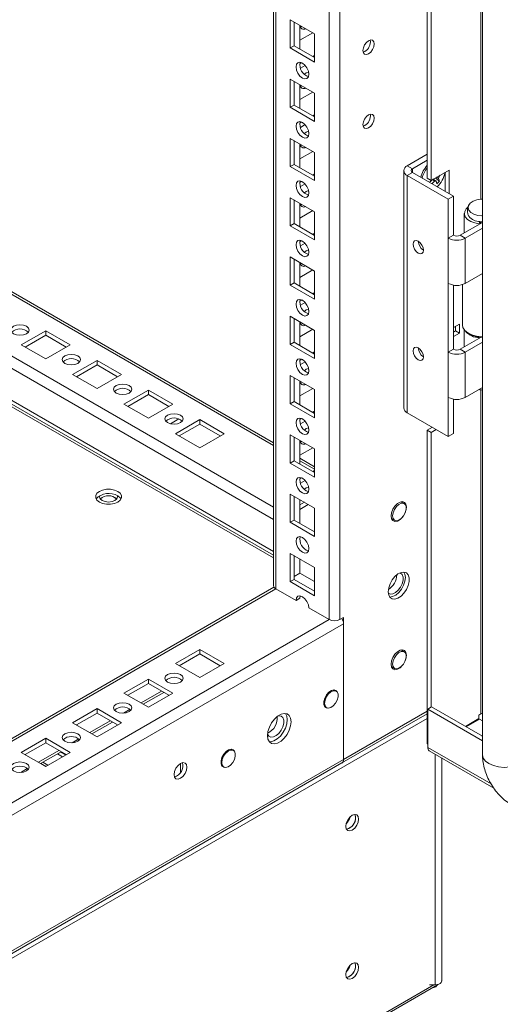
# Model space of a CAD drawing. Units: millimetres. Extents: x -3786 to 4614, y -3385 to 2555.
# Drawn here: x 3578 to 3710, y 106 to 377 of the extents above; entities that cross this region are included whole.
import ezdxf

# ---------------------------------------------------------------- set-up
doc = ezdxf.new("R2010")
doc.units = ezdxf.units.MM
doc.header["$LTSCALE"] = 5

msp = doc.modelspace()

# ---------------------------------------------------------------- linework, layer by layer
at = {"color": 7, "linetype": 'Continuous', "lineweight": 18}
for p, q in [((3705.48, 1798.67), (3705.47, 174.57)), ((3666.21, 211.8), (3666.22, 1779.56)), ((3647.93, 1770.01), (3647.92, 221.15)), ((3647.93, 1770.01), (3647.92, 241.56)), ((3690.25, 333.38), (3690.26, 721.24)), ((3691.31, 332.77), (3691.32, 720.63)), ((3647.92, 260.46), (3204.24, 516.59)), ((3652.53, 377.01), (3659.25, 373.13)), ((3652.53, 369.25), (3652.53, 377.01)), ((3653.59, 369.86), (3653.59, 376.39)), ((3655.18, 375.47), (3655.18, 368.94)), ((3655.71, 375.17), (3655.29, 375.04)), ((3655.18, 371.39), (3658.72, 373.43)), ((3659.25, 373.13), (3659.25, 365.37)), ((3659.25, 373.13), (3659.25, 367.2)), ((3653.59, 369.86), (3652.53, 369.25)), ((3659.25, 365.37), (3652.53, 369.25)), ((3659.25, 366.6), (3653.59, 369.86)), ((3674.59, 370.96), (3674.53, 371.43)), ((3659.25, 367.2), (3658.72, 366.9)), ((3659.25, 367.2), (3659.25, 367.2)), ((3655.71, 365.16), (3655.19, 364.86)), ((3656.62, 364.46), (3655.34, 363.72)), ((3652.53, 360.67), (3659.25, 356.8)), ((3652.53, 352.92), (3652.53, 360.67)), ((3653.59, 353.53), (3653.59, 360.06)), ((3655.18, 359.14), (3655.18, 352.61)), ((3655.71, 358.84), (3655.29, 358.71)), ((3655.18, 355.06), (3658.72, 357.1)), ((3659.25, 356.8), (3659.25, 349.04)), ((3659.25, 356.8), (3659.25, 350.87)), ((3653.59, 353.53), (3652.53, 352.92)), ((3659.25, 349.04), (3652.53, 352.92)), ((3659.25, 350.26), (3653.59, 353.53)), ((3659.25, 350.87), (3658.72, 350.57)), ((3659.25, 350.87), (3659.25, 350.87)), ((3674.59, 350.55), (3674.53, 351.01)), ((3655.71, 348.83), (3655.19, 348.53)), ((3656.62, 348.13), (3655.34, 347.39)), ((3652.53, 344.34), (3659.25, 340.47)), ((3652.53, 336.59), (3652.53, 344.34)), ((3653.59, 337.2), (3653.59, 343.73)), ((3655.18, 342.81), (3655.18, 336.28)), ((3655.71, 342.51), (3655.29, 342.38)), ((3655.18, 338.73), (3658.72, 340.77)), ((3659.25, 340.47), (3659.25, 332.71)), ((3659.25, 340.47), (3659.25, 334.54)), ((3684.74, 336.81), (3690.25, 339.99)), ((3653.59, 337.2), (3652.53, 336.59)), ((3659.25, 332.71), (3652.53, 336.59)), ((3659.25, 333.93), (3653.59, 337.2)), ((3684.74, 336.81), (3686.15, 335.99)), ((3686.15, 335.99), (3690.25, 338.36)), ((3659.25, 334.54), (3658.72, 334.24)), ((3659.25, 334.54), (3659.25, 334.54)), ((3683.77, 335.46), (3683.77, 270.14)), ((3686.15, 334.93), (3684.74, 334.12)), ((3684.74, 268.79), (3684.74, 334.12)), ((3696.05, 327.58), (3684.74, 334.12)), ((3697.47, 328.4), (3686.15, 334.93)), ((3696.26, 335.63), (3691.31, 332.77)), ((3693.37, 333.96), (3693.53, 333.88)), ((3695.2, 335.01), (3695.2, 329.71)), ((3696.26, 329.1), (3696.26, 335.63)), ((3655.71, 332.5), (3655.19, 332.2)), ((3656.62, 331.8), (3655.34, 331.06)), ((3691.31, 332.77), (3690.25, 333.38)), ((3693.58, 332.52), (3692.48, 333.44)), ((3696.05, 327.58), (3697.47, 328.4)), ((3697.47, 317.66), (3697.47, 328.4)), ((3652.53, 328.01), (3659.25, 324.13)), ((3652.53, 320.26), (3652.53, 328.01)), ((3653.59, 320.87), (3653.59, 327.4)), ((3655.18, 326.48), (3655.18, 319.95)), ((3655.71, 326.18), (3655.29, 326.05)), ((3696.05, 316.85), (3696.05, 327.58)), ((3655.18, 322.39), (3658.72, 324.44)), ((3659.25, 324.14), (3659.25, 318.21)), ((3659.25, 324.13), (3659.25, 316.38)), ((3700.46, 323.66), (3700.46, 318.33)), ((3653.59, 320.87), (3652.53, 320.26)), ((3659.25, 316.38), (3652.53, 320.26)), ((3659.25, 317.6), (3653.59, 320.87)), ((3699.3, 317.66), (3705.47, 321.22)), ((3704.77, 321.42), (3704.59, 320.82)), ((3704.59, 320.82), (3704.59, 320.71)), ((3704.94, 321.4), (3704.94, 320.91)), ((3659.25, 318.21), (3658.72, 317.91)), ((3659.25, 318.21), (3659.25, 318.21)), ((3697.47, 317.66), (3696.05, 316.85)), ((3699.3, 317.66), (3700.72, 316.85)), ((3700.72, 316.85), (3705.47, 319.59)), ((3655.71, 316.17), (3655.19, 315.87)), ((3656.62, 315.47), (3655.34, 314.73)), ((3696.05, 304.39), (3696.05, 316.85)), ((3700.72, 316.85), (3700.72, 304.39)), ((3652.53, 311.68), (3659.25, 307.8)), ((3652.53, 303.92), (3652.53, 311.68)), ((3653.59, 304.54), (3653.59, 311.07)), ((3655.18, 310.15), (3655.18, 303.62)), ((3655.71, 309.85), (3655.29, 309.72)), ((3655.18, 306.06), (3658.72, 308.11)), ((3659.25, 307.8), (3659.25, 300.05)), ((3659.25, 307.8), (3659.25, 301.88)), ((3705.47, 307.14), (3700.72, 304.39)), ((3653.59, 304.54), (3652.53, 303.92)), ((3659.25, 300.05), (3652.53, 303.92)), ((3659.25, 301.27), (3653.59, 304.54)), ((3696.05, 285.45), (3696.05, 304.39)), ((3697.47, 286.27), (3697.47, 303.91)), ((3699.96, 304.07), (3699.96, 292.9)), ((3659.25, 301.88), (3658.72, 301.57)), ((3659.25, 301.88), (3659.25, 301.88)), ((3655.71, 299.83), (3655.19, 299.54)), ((3656.62, 299.14), (3655.34, 298.4)), ((3652.53, 295.35), (3659.25, 291.47)), ((3652.53, 287.59), (3652.53, 295.35)), ((3653.59, 288.21), (3653.59, 294.74)), ((3655.18, 293.82), (3655.18, 287.29)), ((3655.71, 293.52), (3655.29, 293.39)), ((3699.09, 293.17), (3697.47, 292.23)), ((3699.09, 290.72), (3699.09, 293.17)), ((3585.18, 291.36), (3578.46, 287.48)), ((3591.89, 287.48), (3585.18, 291.36)), ((3585.18, 290.13), (3585.18, 291.36)), ((3655.18, 289.73), (3658.72, 291.78)), ((3659.25, 291.47), (3659.25, 283.72)), ((3659.25, 291.47), (3659.25, 285.55)), ((3698.03, 291.33), (3697.47, 291)), ((3697.47, 289.78), (3699.09, 290.72)), ((3698.03, 292.55), (3698.03, 291.33)), ((3699.09, 290.72), (3698.03, 291.33)), ((3700.46, 291.58), (3700.46, 286.93)), ((3701.57, 290.66), (3701.92, 290.45)), ((3585.18, 290.13), (3579.52, 286.87)), ((3590.83, 286.87), (3585.18, 290.13)), ((3653.59, 288.21), (3652.53, 287.59)), ((3659.25, 283.72), (3652.53, 287.59)), ((3659.25, 284.94), (3653.59, 288.21)), ((3699.3, 286.27), (3705.1, 289.61)), ((3700.72, 285.45), (3705.47, 288.19)), ((3704.65, 289.64), (3704.59, 289.43)), ((3704.59, 289.43), (3704.59, 289.32)), ((3704.94, 289.62), (3704.94, 289.52)), ((3578.46, 287.48), (3585.18, 283.6)), ((3585.18, 283.6), (3591.89, 287.48)), ((3659.25, 285.55), (3658.72, 285.24)), ((3659.25, 285.55), (3659.25, 285.55)), ((3697.47, 286.27), (3696.05, 285.45)), ((3696.05, 273), (3696.05, 285.45)), ((3699.3, 286.27), (3700.72, 285.45)), ((3700.72, 285.45), (3700.72, 273)), ((3599.32, 283.19), (3592.6, 279.32)), ((3606.04, 279.32), (3599.32, 283.19)), ((3599.32, 281.97), (3599.32, 283.19)), ((3655.71, 283.5), (3655.19, 283.21)), ((3656.62, 282.81), (3655.34, 282.07)), ((3599.32, 281.97), (3593.66, 278.7)), ((3604.98, 278.7), (3599.32, 281.97)), ((3592.6, 279.32), (3599.32, 275.44)), ((3599.32, 275.44), (3606.04, 279.32)), ((3652.53, 279.02), (3659.25, 275.14)), ((3652.53, 271.26), (3652.53, 279.02)), ((3653.59, 271.88), (3653.59, 278.41)), ((3655.18, 277.49), (3655.18, 270.96)), ((3655.71, 277.19), (3655.29, 277.05)), ((3613.46, 275.03), (3606.74, 271.15)), ((3620.18, 271.15), (3613.46, 275.03)), ((3613.46, 273.81), (3613.46, 275.03)), ((3655.18, 273.4), (3658.72, 275.45)), ((3659.25, 275.14), (3659.25, 267.39)), ((3659.25, 275.14), (3659.25, 269.22)), ((3705.47, 275.74), (3700.72, 273)), ((3613.46, 273.81), (3607.8, 270.54)), ((3619.12, 270.54), (3613.46, 273.81)), ((3653.59, 271.88), (3652.53, 271.26)), ((3659.25, 267.39), (3652.53, 271.26)), ((3659.25, 268.61), (3653.59, 271.88)), ((3696.05, 262.26), (3696.05, 273)), ((3697.47, 263.08), (3697.47, 272.52)), ((3647.92, 228.81), (3574.57, 271.15)), ((3606.74, 271.15), (3613.46, 267.27)), ((3613.46, 267.27), (3620.18, 271.15)), ((3659.25, 269.22), (3658.72, 268.91)), ((3659.25, 269.22), (3659.25, 269.22)), ((3696.05, 262.26), (3684.74, 268.79)), ((3619.52, 265.75), (3621.82, 267.08)), ((3627.6, 266.87), (3620.89, 262.99)), ((3634.32, 262.99), (3627.6, 266.87)), ((3627.6, 265.64), (3627.6, 266.87)), ((3655.71, 267.17), (3655.19, 266.87)), ((3656.62, 266.47), (3655.34, 265.74)), ((3627.6, 265.64), (3621.95, 262.38)), ((3633.26, 262.38), (3627.6, 265.64)), ((3691.67, 264.79), (3690.25, 263.98)), ((3691.31, 263.36), (3690.25, 263.98)), ((3690.25, 177.57), (3690.25, 263.98)), ((3691.31, 263.36), (3692.73, 264.18)), ((3691.31, 187.69), (3691.31, 263.36)), ((3696.05, 262.26), (3697.47, 263.08)), ((3620.89, 262.99), (3627.6, 259.11)), ((3627.6, 259.11), (3634.32, 262.99)), ((3652.53, 262.69), (3659.25, 258.81)), ((3652.53, 254.93), (3652.53, 262.69)), ((3653.59, 255.54), (3653.59, 262.08)), ((3655.18, 261.16), (3655.18, 254.63)), ((3655.71, 260.86), (3655.29, 260.72)), ((3655.18, 257.07), (3658.72, 259.11)), ((3659.25, 258.81), (3659.25, 251.05)), ((3659.25, 258.81), (3659.25, 252.89)), ((3653.59, 255.54), (3652.53, 254.93)), ((3659.25, 252.28), (3653.59, 255.54)), ((3659.25, 253.92), (3655.18, 256.27)), ((3659.25, 251.05), (3652.53, 254.93)), ((3659.25, 252.89), (3658.72, 252.58)), ((3659.25, 252.89), (3659.25, 252.89)), ((3655.71, 250.84), (3655.19, 250.54)), ((3656.62, 250.14), (3655.34, 249.4)), ((3657.55, 248.31), (3657.66, 247.68)), ((3657.66, 247.68), (3657.66, 247.68)), ((3652.53, 246.36), (3659.25, 242.48)), ((3652.53, 238.6), (3652.53, 246.36)), ((3653.59, 239.21), (3653.59, 245.75)), ((3655.18, 244.83), (3655.18, 238.3)), ((3656.42, 244.11), (3655.18, 243.39)), ((3683.91, 243.75), (3683.03, 244.26)), ((3655.18, 242.17), (3657.48, 243.5)), ((3659.25, 242.48), (3659.25, 234.72)), ((3653.59, 239.21), (3652.53, 238.6)), ((3659.25, 235.95), (3653.59, 239.21)), ((3680.38, 239.67), (3681.26, 239.16)), ((3680.47, 239.44), (3680.72, 239.47)), ((3659.25, 234.72), (3652.53, 238.6)), ((3652.53, 230.03), (3659.25, 226.15)), ((3652.53, 222.27), (3652.53, 230.03)), ((3653.59, 222.88), (3653.59, 229.42)), ((3655.18, 228.5), (3655.18, 224.62)), ((3659.25, 226.15), (3659.25, 218.39)), ((3653.59, 222.88), (3652.53, 222.27)), ((3655.18, 224.62), (3653.59, 223.7)), ((3659.25, 219.62), (3653.59, 222.88)), ((3659.25, 222.27), (3655.18, 224.62)), ((3648.05, 220.72), (3168.88, -55.89)), ((3654.12, 217.07), (3648.53, 220.29)), ((3659.25, 218.39), (3652.53, 222.27)), ((3655.18, 217.68), (3654.12, 217.07)), ((3655.18, 217.68), (3655.29, 218.31)), ((3663.24, 211.8), (3657.66, 215.02)), ((3667.2, 212.37), (3666.21, 211.8)), ((3667.2, 173.26), (3667.2, 212.37)), ((3167.28, -77.94), (3667.2, 210.66)), ((3667.2, 173.26), (3667.2, 210.66)), ((3627.6, 203.59), (3620.89, 199.72)), ((3634.32, 199.72), (3627.6, 203.59)), ((3627.6, 202.37), (3627.6, 203.59)), ((3683.91, 202.93), (3683.03, 203.43)), ((3627.6, 202.37), (3621.95, 199.1)), ((3633.26, 199.1), (3627.6, 202.37)), ((3620.89, 199.72), (3627.6, 195.84)), ((3627.6, 195.84), (3634.32, 199.72)), ((3680.38, 198.84), (3681.26, 198.34)), ((3680.47, 198.61), (3680.72, 198.64)), ((3613.46, 195.43), (3606.74, 191.55)), ((3620.18, 191.55), (3613.46, 195.43)), ((3613.46, 194.21), (3613.46, 195.43)), ((3613.46, 194.21), (3607.8, 190.94)), ((3619.12, 190.94), (3613.46, 194.21)), ((3606.74, 191.55), (3613.46, 187.67)), ((3612.06, 188.48), (3617.72, 191.75)), ((3613.46, 187.67), (3620.18, 191.55)), ((3665.17, 192.11), (3664.62, 192.42)), ((3599.32, 187.27), (3592.6, 183.39)), ((3606.04, 183.39), (3599.32, 187.27)), ((3599.32, 186.04), (3599.32, 187.27)), ((3661.97, 187.83), (3662.52, 187.52)), ((3690.38, 187.15), (3691.44, 187.76)), ((3690.38, 176.61), (3690.38, 187.15)), ((3690.38, 187.15), (3705.47, 178.44)), ((3691.44, 187.76), (3705.47, 179.66)), ((3599.32, 186.04), (3593.66, 182.78)), ((3604.98, 182.78), (3599.32, 186.04)), ((3666.77, 172.3), (3690.25, 185.86)), ((3700.74, 182.39), (3704.5, 184.57)), ((3704.5, 185.52), (3705.03, 185.83)), ((3704.5, 185.52), (3704.5, 184.57)), ((3592.6, 183.39), (3599.32, 179.51)), ((3597.92, 180.32), (3603.58, 183.58)), ((3599.32, 179.51), (3606.04, 183.39)), ((3704.63, 184.35), (3700.99, 182.25)), ((3704.63, 184.35), (3705.46, 183.87)), ((3705.47, 183.88), (3705.46, 183.87)), ((3585.18, 179.1), (3578.46, 175.22)), ((3591.89, 175.22), (3585.18, 179.1)), ((3585.18, 177.88), (3585.18, 179.1)), ((3705.47, 179.82), (3705.2, 179.82)), ((3585.18, 177.88), (3579.52, 174.61)), ((3590.83, 174.61), (3585.18, 177.88)), ((3690.38, 177.49), (3690.25, 177.57)), ((3578.46, 175.22), (3585.18, 171.35)), ((3583.78, 172.15), (3589.44, 175.42)), ((3585.18, 171.35), (3591.89, 175.22)), ((3589.81, 174.02), (3588.41, 174.83)), ((3590.66, 174.51), (3589.26, 175.32)), ((3636.88, 175.78), (3636.34, 176.1)), ((3690.81, 175.65), (3708.56, 165.41)), ((3694.23, 112.26), (3694.23, 173.68)), ((3166.84, -116.3), (3666.77, 172.3)), ((3167.28, -115.34), (3667.2, 173.26)), ((3585.24, 171.38), (3583.84, 172.19)), ((3622.3, 172.16), (3622.3, 169.71)), ((3633.69, 171.51), (3634.23, 171.19)), ((3692.43, 111.22), (3690.9, 111.22)), ((3137.11, -209.76), (3693.03, 111.17)), ((3692.53, 110.88), (3692.62, 110.68))]:
    msp.add_line(p, q, dxfattribs=at)
at = {"color": 8, "linetype": 'Continuous', "lineweight": 18}
for p, q in [((3663.24, 211.8), (3663.25, 1778.85)), ((3648.53, 220.29), (3648.54, 1770.36)), ((3705.03, 732.32), (3705.03, 327.56)), ((3168.89, 515.88), (3647.92, 239.34)), ((3647.92, 259.75), (3203.62, 516.24)), ((3647.92, 242.77), (3188.91, 507.75)), ((3647.92, 230.52), (3168.89, 507.06)), ((3686.15, 334.93), (3686.15, 335.99)), ((3705.03, 275.06), (3705.03, 185.83)), ((3647.92, 229.54), (3574.57, 271.88)), ((3659.25, 253.21), (3655.18, 255.56)), ((3603.68, 245.68), (3604.7, 245.1)), ((3168.88, -56.6), (3648.53, 220.29)), ((3168.88, -73.58), (3663.24, 211.8)), ((3617.1, 192.1), (3611.45, 188.84)), ((3690.25, 184.55), (3134.9, -136.05)), ((3608.42, 187.09), (3606.59, 186.03)), ((3690.25, 186.57), (3667.2, 173.26)), ((3602.96, 183.94), (3597.31, 180.67)), ((3594.28, 178.93), (3592.45, 177.87)), ((3690.38, 176.61), (3707.84, 166.54)), ((3588.82, 175.77), (3583.16, 172.51)), ((3692.43, 174.72), (3692.43, 111.22)), ((3583.85, 172.19), (3585.24, 171.39)), ((3584.37, 172.5), (3585.77, 171.69)), ((3580.13, 170.76), (3578.3, 169.7)), ((3668.47, 115.42), (3668.08, 115.19)), ((3137.41, -208.97), (3692.07, 111.22))]:
    msp.add_line(p, q, dxfattribs=at)
at = {"color": 7, "linetype": 'Continuous', "lineweight": 18, "flags": 128}
for points in [[(3675.65, 370.35), (3675.53, 370.97), (3675.2, 371.36), (3674.69, 371.46), (3674.1, 371.25), (3673.5, 370.77), (3673, 370.09), (3672.66, 369.31), (3672.54, 368.55), (3672.66, 367.94), (3673, 367.55), (3673.5, 367.45), (3674.1, 367.66), (3674.69, 368.14), (3675.2, 368.82), (3675.53, 369.59), (3675.65, 370.35)], [(3654.12, 364.04), (3654.26, 364.75), (3654.64, 365.19), (3655.21, 365.3), (3655.89, 365.06), (3656.56, 364.52), (3657.14, 363.74), (3657.52, 362.86), (3657.66, 362), (3657.52, 361.3), (3657.14, 360.86), (3656.56, 360.75), (3655.89, 360.98), (3655.21, 361.53), (3654.64, 362.3), (3654.26, 363.18), (3654.12, 364.04)], [(3656.41, 362), (3656.95, 362.4), (3657.55, 362.63)], [(3657.55, 362.63), (3657.66, 362), (3657.66, 361.93)], [(3675.65, 349.94), (3675.53, 350.56), (3675.2, 350.94), (3674.69, 351.04), (3674.1, 350.84), (3673.5, 350.36), (3673, 349.67), (3672.66, 348.9), (3672.54, 348.14), (3672.66, 347.52), (3673, 347.13), (3673.5, 347.04), (3674.1, 347.24), (3674.69, 347.72), (3675.2, 348.4), (3675.53, 349.18), (3675.65, 349.94)], [(3654.12, 347.71), (3654.26, 348.42), (3654.64, 348.86), (3655.21, 348.97), (3655.89, 348.73), (3656.56, 348.19), (3657.14, 347.41), (3657.52, 346.53), (3657.66, 345.67), (3657.52, 344.97), (3657.14, 344.53), (3656.56, 344.42), (3655.89, 344.65), (3655.21, 345.2), (3654.64, 345.97), (3654.26, 346.85), (3654.12, 347.71)], [(3656.41, 345.67), (3656.95, 346.07), (3657.55, 346.3)], [(3657.55, 346.3), (3657.66, 345.67), (3657.66, 345.6)], [(3654.12, 331.38), (3654.26, 332.08), (3654.64, 332.53), (3655.21, 332.64), (3655.89, 332.4), (3656.56, 331.86), (3657.14, 331.08), (3657.52, 330.2), (3657.66, 329.34), (3657.52, 328.64), (3657.14, 328.2), (3656.56, 328.08), (3655.89, 328.32), (3655.21, 328.87), (3654.64, 329.64), (3654.26, 330.52), (3654.12, 331.38)], [(3656.41, 329.34), (3656.95, 329.74), (3657.55, 329.97)], [(3657.55, 329.97), (3657.66, 329.33), (3657.66, 329.27)], [(3705.47, 323.02), (3705.31, 323.02), (3704.15, 323.14), (3703.11, 323.46), (3702.28, 323.94), (3701.73, 324.54), (3701.51, 325.21), (3701.64, 325.89), (3702.11, 326.51), (3702.88, 327.03), (3703.88, 327.39), (3705.01, 327.56), (3705.47, 327.58)], [(3701.38, 325.34), (3700.99, 324.96), (3700.56, 324.24), (3700.47, 323.48), (3700.73, 322.72), (3701.32, 322.04), (3702.21, 321.47), (3703.32, 321.05), (3704.59, 320.82)], [(3654.12, 315.05), (3654.26, 315.75), (3654.64, 316.19), (3655.21, 316.31), (3655.89, 316.07), (3656.56, 315.53), (3657.14, 314.75), (3657.52, 313.87), (3657.66, 313.01), (3657.52, 312.31), (3657.14, 311.86), (3656.56, 311.75), (3655.89, 311.99), (3655.21, 312.53), (3654.64, 313.31), (3654.26, 314.19), (3654.12, 315.05)], [(3686.36, 315.21), (3686.47, 314.53), (3686.78, 313.82), (3687.24, 313.2), (3687.78, 312.76), (3688.32, 312.58), (3688.78, 312.66), (3689.09, 313.02), (3689.19, 313.58), (3689.09, 314.27), (3688.78, 314.97), (3688.32, 315.59), (3687.78, 316.03), (3687.24, 316.22), (3686.78, 316.13), (3686.47, 315.78), (3686.36, 315.21)], [(3656.41, 313.01), (3656.95, 313.41), (3657.55, 313.64)], [(3657.55, 313.64), (3657.66, 313), (3657.65, 312.94)], [(3654.12, 298.72), (3654.26, 299.42), (3654.64, 299.86), (3655.21, 299.98), (3655.89, 299.74), (3656.56, 299.19), (3657.14, 298.42), (3657.52, 297.54), (3657.66, 296.68), (3657.52, 295.97), (3657.14, 295.53), (3656.56, 295.42), (3655.89, 295.66), (3655.21, 296.2), (3654.64, 296.98), (3654.26, 297.86), (3654.12, 298.72)], [(3656.41, 296.68), (3656.95, 297.08), (3657.55, 297.31)], [(3657.55, 297.31), (3657.66, 296.67), (3657.65, 296.6)], [(3579.87, 290.54), (3580.42, 291.01), (3580.61, 291.56), (3580.42, 292.11), (3579.87, 292.58), (3579.06, 292.9), (3578.11, 293.01), (3577.15, 292.9), (3576.34, 292.58), (3575.8, 292.11), (3575.61, 291.56), (3575.8, 291.01), (3576.34, 290.54), (3577.15, 290.23), (3578.11, 290.12), (3579.06, 290.23), (3579.87, 290.54)], [(3699.96, 292.9), (3700.08, 292.22), (3700.57, 291.44), (3701.4, 290.76), (3702.49, 290.23), (3703.79, 289.87), (3705.21, 289.73), (3705.47, 289.73)], [(3594.02, 282.38), (3594.56, 282.85), (3594.75, 283.4), (3594.56, 283.95), (3594.02, 284.42), (3593.2, 284.73), (3592.25, 284.84), (3591.29, 284.73), (3590.48, 284.42), (3589.94, 283.95), (3589.75, 283.4), (3589.94, 282.85), (3590.48, 282.38), (3591.29, 282.06), (3592.25, 281.95), (3593.2, 282.06), (3594.02, 282.38)], [(3686.36, 285.82), (3686.47, 285.13), (3686.78, 284.42), (3687.24, 283.8), (3687.78, 283.37), (3688.32, 283.18), (3688.78, 283.27), (3689.09, 283.62), (3689.19, 284.18), (3689.09, 284.87), (3688.78, 285.58), (3688.32, 286.2), (3687.78, 286.63), (3687.24, 286.82), (3686.78, 286.73), (3686.47, 286.38), (3686.36, 285.82)], [(3654.12, 282.39), (3654.25, 283.09), (3654.64, 283.53), (3655.21, 283.64), (3655.89, 283.41), (3656.56, 282.86), (3657.14, 282.09), (3657.52, 281.21), (3657.66, 280.35), (3657.52, 279.64), (3657.14, 279.2), (3656.56, 279.09), (3655.89, 279.33), (3655.21, 279.87), (3654.64, 280.65), (3654.25, 281.53), (3654.12, 282.39)], [(3656.41, 280.34), (3656.95, 280.75), (3657.55, 280.98)], [(3657.55, 280.98), (3657.66, 280.34), (3657.65, 280.27)], [(3608.16, 274.21), (3608.7, 274.68), (3608.89, 275.23), (3608.7, 275.79), (3608.16, 276.25), (3607.35, 276.57), (3606.39, 276.68), (3605.43, 276.57), (3604.62, 276.25), (3604.08, 275.79), (3603.89, 275.23), (3604.08, 274.68), (3604.62, 274.21), (3605.43, 273.9), (3606.39, 273.79), (3607.35, 273.9), (3608.16, 274.21)], [(3622.3, 266.05), (3622.84, 266.52), (3623.03, 267.07), (3622.84, 267.62), (3622.3, 268.09), (3621.49, 268.4), (3620.53, 268.51), (3619.58, 268.4), (3618.76, 268.09), (3618.22, 267.62), (3618.03, 267.07), (3618.22, 266.52), (3618.76, 266.05), (3619.58, 265.74), (3620.53, 265.63), (3621.49, 265.74), (3622.3, 266.05)], [(3654.12, 266.06), (3654.25, 266.76), (3654.64, 267.2), (3655.21, 267.31), (3655.89, 267.08), (3656.56, 266.53), (3657.14, 265.76), (3657.52, 264.88), (3657.66, 264.02), (3657.52, 263.31), (3657.14, 262.87), (3656.56, 262.76), (3655.89, 263), (3655.21, 263.54), (3654.64, 264.32), (3654.25, 265.2), (3654.12, 266.06)], [(3656.41, 264.01), (3656.95, 264.42), (3657.55, 264.65)], [(3657.55, 264.65), (3657.66, 264.01), (3657.65, 263.94)], [(3654.12, 249.73), (3654.25, 250.43), (3654.64, 250.87), (3655.21, 250.98), (3655.89, 250.75), (3656.56, 250.2), (3657.14, 249.43), (3657.52, 248.54), (3657.66, 247.69), (3657.52, 246.98), (3657.14, 246.54), (3656.56, 246.43), (3655.89, 246.67), (3655.21, 247.21), (3654.64, 247.98), (3654.25, 248.87), (3654.12, 249.73)], [(3599.96, 244.17), (3600.87, 243.79), (3601.94, 243.59), (3603.06, 243.59), (3604.14, 243.79), (3605.05, 244.17), (3605.71, 244.7), (3606.06, 245.31), (3606.06, 245.96), (3605.71, 246.58), (3605.05, 247.11), (3604.14, 247.49), (3603.06, 247.69), (3601.94, 247.69), (3600.87, 247.49), (3599.96, 247.11), (3599.29, 246.58), (3598.95, 245.96), (3598.95, 245.31), (3599.29, 244.7), (3599.96, 244.17)], [(3656.41, 247.68), (3656.95, 248.09), (3657.55, 248.31)], [(3600.06, 245.94), (3600, 245.64), (3600.19, 245.09), (3600.73, 244.62), (3601.54, 244.3), (3602.5, 244.19), (3603.46, 244.3), (3604.27, 244.62), (3604.81, 245.09), (3605, 245.64), (3604.95, 245.94)], [(3605.05, 245.88), (3605.71, 245.36), (3605.94, 245.03)], [(3684.09, 241.05), (3684.4, 241.87), (3684.53, 242.79), (3684.4, 243.55), (3684.03, 244.07), (3683.46, 244.29), (3682.77, 244.19), (3682.04, 243.76), (3681.34, 243.07), (3680.78, 242.2), (3680.41, 241.25), (3680.28, 240.34), (3680.28, 240.34)], [(3683.37, 244.06), (3683.34, 244.16), (3683.28, 244.3)], [(3680.71, 240.38), (3680.83, 241.23), (3681.2, 242.12), (3681.75, 242.91), (3682.41, 243.51), (3683.09, 243.84), (3683.71, 243.84), (3684.17, 243.52), (3684.42, 242.92), (3684.42, 242.12), (3684.17, 241.24), (3683.71, 240.38), (3683.09, 239.67), (3682.41, 239.2), (3681.75, 239.04), (3681.2, 239.2), (3680.83, 239.67), (3680.71, 240.38)], [(3680.28, 240.34), (3680.41, 239.57), (3680.78, 239.05), (3681.34, 238.83), (3682.04, 238.94), (3682.77, 239.36), (3683.46, 240.05), (3683.69, 240.36)], [(3654.12, 233.4), (3654.25, 234.1), (3654.64, 234.54), (3655.21, 234.65), (3655.89, 234.42), (3656.56, 233.87), (3657.14, 233.1), (3657.52, 232.21), (3657.66, 231.35), (3657.52, 230.65), (3657.14, 230.21), (3656.56, 230.1), (3655.89, 230.33), (3655.21, 230.88), (3654.64, 231.65), (3654.25, 232.54), (3654.12, 233.4)], [(3679.51, 219.47), (3679.63, 218.56), (3680.01, 217.88), (3680.6, 217.49), (3681.35, 217.42), (3682.19, 217.68), (3683.05, 218.26), (3683.85, 219.08), (3684.53, 220.1), (3685.02, 221.2), (3685.27, 222.3), (3685.27, 223.3), (3685.02, 224.11), (3684.53, 224.65), (3683.85, 224.88), (3683.05, 224.78), (3682.19, 224.36), (3681.35, 223.65), (3680.6, 222.72), (3680.01, 221.65), (3679.63, 220.53), (3679.51, 219.47)], [(3682.75, 224.67), (3682.9, 224.61), (3683.36, 224.19), (3683.61, 223.5), (3683.61, 222.63), (3683.36, 221.66), (3682.9, 220.71), (3682.27, 219.86), (3681.53, 219.22), (3680.78, 218.86), (3680.09, 218.81), (3679.53, 219.08), (3679.53, 219.09)], [(3679.89, 218.02), (3679.89, 218.02), (3680.7, 218.12), (3681.56, 218.55), (3682.4, 219.25), (3683.15, 220.19), (3683.74, 221.26), (3684.11, 222.37), (3684.24, 223.43)], [(3684.24, 223.43), (3684.11, 224.35), (3683.85, 224.88)], [(3654.12, 217.07), (3654.25, 217.77), (3654.64, 218.21), (3655.21, 218.32), (3655.89, 218.09), (3656.56, 217.54), (3657.14, 216.77), (3657.52, 215.88), (3657.66, 215.02)], [(3684.09, 200.22), (3684.4, 201.05), (3684.53, 201.96), (3684.4, 202.72), (3684.03, 203.25), (3683.46, 203.47), (3682.77, 203.36), (3682.04, 202.93), (3681.34, 202.24), (3680.78, 201.37), (3680.41, 200.42), (3680.28, 199.51), (3680.28, 199.51)], [(3683.37, 203.23), (3683.34, 203.33), (3683.28, 203.47)], [(3680.71, 199.55), (3680.83, 200.4), (3681.2, 201.29), (3681.75, 202.09), (3682.41, 202.69), (3683.09, 203.01), (3683.71, 203.01), (3684.17, 202.69), (3684.42, 202.09), (3684.42, 201.3), (3684.17, 200.41), (3683.71, 199.56), (3683.09, 198.85), (3682.41, 198.38), (3681.75, 198.21), (3681.2, 198.37), (3680.83, 198.84), (3680.71, 199.55)], [(3680.28, 199.51), (3680.41, 198.74), (3680.78, 198.22), (3681.34, 198), (3682.04, 198.11), (3682.77, 198.53), (3683.46, 199.22), (3683.69, 199.53)], [(3618.76, 194.61), (3619.58, 194.3), (3620.53, 194.19), (3621.49, 194.3), (3622.3, 194.61), (3622.84, 195.08), (3623.03, 195.63), (3622.84, 196.19), (3622.3, 196.66), (3621.49, 196.97), (3620.53, 197.08), (3619.58, 196.97), (3618.76, 196.66), (3618.22, 196.19), (3618.03, 195.63), (3618.22, 195.08), (3618.76, 194.61)], [(3665.43, 191.88), (3665.1, 192.26), (3664.53, 192.43), (3663.85, 192.26), (3663.13, 191.77), (3662.49, 191.03), (3662.01, 190.14), (3661.75, 189.23), (3661.75, 188.4), (3662.01, 187.78), (3662.49, 187.45), (3662.84, 187.41)], [(3661.97, 188.73), (3662.1, 189.59), (3662.46, 190.47), (3663.01, 191.27), (3663.67, 191.87), (3664.36, 192.19), (3664.97, 192.19), (3665.44, 191.87), (3665.68, 191.28), (3665.68, 190.48), (3665.44, 189.59), (3664.97, 188.74), (3664.36, 188.03), (3663.67, 187.56), (3663.01, 187.39), (3662.46, 187.56), (3662.1, 188.02), (3661.97, 188.73)], [(3604.62, 186.45), (3605.43, 186.14), (3606.39, 186.03), (3607.35, 186.14), (3608.16, 186.45), (3608.7, 186.92), (3608.89, 187.47), (3608.7, 188.02), (3608.16, 188.49), (3607.35, 188.8), (3606.39, 188.91), (3605.43, 188.8), (3604.62, 188.49), (3604.08, 188.02), (3603.89, 187.47), (3604.08, 186.92), (3604.62, 186.45)], [(3652.78, 183.63), (3652.64, 184.61), (3652.26, 185.36), (3651.65, 185.82), (3650.87, 185.95), (3649.99, 185.74), (3649.06, 185.2), (3648.17, 184.39), (3647.39, 183.36), (3646.79, 182.2), (3646.4, 181.01), (3646.27, 179.87), (3646.4, 178.89), (3646.79, 178.14), (3647.39, 177.68), (3648.17, 177.56), (3649.06, 177.77), (3649.99, 178.3), (3650.87, 179.12), (3651.65, 180.14), (3652.26, 181.3), (3652.64, 182.5), (3652.78, 183.63)], [(3649.2, 185.3), (3649.39, 185.33), (3650.02, 185.22), (3650.48, 184.79), (3650.73, 184.11), (3650.73, 183.24), (3650.48, 182.27), (3650.02, 181.31), (3649.39, 180.47), (3648.65, 179.83), (3647.9, 179.47), (3647.21, 179.42), (3646.65, 179.69), (3646.29, 180.25), (3646.29, 180.26)], [(3651.23, 185.93), (3651.58, 185.22), (3651.72, 184.24), (3651.58, 183.11), (3651.2, 181.91), (3650.59, 180.76), (3649.81, 179.73), (3648.93, 178.91), (3648, 178.38), (3647.11, 178.17), (3646.76, 178.18)], [(3590.48, 178.29), (3591.29, 177.97), (3592.25, 177.86), (3593.2, 177.97), (3594.02, 178.29), (3594.56, 178.75), (3594.75, 179.31), (3594.56, 179.86), (3594.02, 180.33), (3593.2, 180.64), (3592.25, 180.75), (3591.29, 180.64), (3590.48, 180.33), (3589.94, 179.86), (3589.75, 179.31), (3589.94, 178.75), (3590.48, 178.29)], [(3637.14, 175.55), (3636.82, 175.93), (3636.25, 176.1), (3635.56, 175.93), (3634.85, 175.44), (3634.21, 174.7), (3633.73, 173.82), (3633.47, 172.9), (3633.47, 172.07), (3633.73, 171.45), (3634.21, 171.12), (3634.56, 171.08)], [(3633.68, 172.4), (3633.81, 173.26), (3634.17, 174.14), (3634.72, 174.94), (3635.39, 175.54), (3636.07, 175.86), (3636.69, 175.86), (3637.15, 175.55), (3637.4, 174.95), (3637.4, 174.15), (3637.15, 173.27), (3636.69, 172.41), (3636.07, 171.7), (3635.39, 171.23), (3634.72, 171.07), (3634.17, 171.23), (3633.81, 171.7), (3633.68, 172.4)], [(3576.34, 170.12), (3577.15, 169.81), (3578.11, 169.7), (3579.06, 169.81), (3579.87, 170.12), (3580.42, 170.59), (3580.61, 171.14), (3580.42, 171.7), (3579.87, 172.16), (3579.06, 172.48), (3578.11, 172.59), (3577.15, 172.48), (3576.34, 172.16), (3575.8, 171.7), (3575.61, 171.14), (3575.8, 170.59), (3576.34, 170.12)], [(3620.53, 169.1), (3620.67, 169.96), (3621.05, 170.84), (3621.62, 171.61), (3622.3, 172.16), (3622.98, 172.4), (3623.55, 172.28), (3623.93, 171.84), (3624.07, 171.14), (3623.93, 170.28), (3623.55, 169.4), (3622.98, 168.62), (3622.3, 168.08), (3621.62, 167.84), (3621.05, 167.95), (3620.67, 168.4), (3620.53, 169.1)], [(3671.36, 156.87), (3671.23, 157.57), (3670.85, 158.01), (3670.27, 158.12), (3669.6, 157.89), (3668.92, 157.34), (3668.35, 156.57), (3667.96, 155.69), (3667.83, 154.83), (3667.96, 154.12), (3668.35, 153.68), (3668.92, 153.57), (3669.6, 153.81), (3670.27, 154.35), (3670.85, 155.13), (3671.23, 156.01), (3671.36, 156.87)], [(3670.51, 157.36), (3670.38, 158.06), (3670.35, 158.13)], [(3671.36, 116.04), (3671.23, 116.74), (3670.85, 117.19), (3670.27, 117.3), (3669.6, 117.06), (3668.92, 116.52), (3668.35, 115.74), (3667.96, 114.86), (3667.83, 114), (3667.96, 113.3), (3668.35, 112.86), (3668.92, 112.74), (3669.6, 112.98), (3670.27, 113.53), (3670.85, 114.3), (3671.23, 115.18), (3671.36, 116.04)], [(3670.51, 116.53), (3670.38, 117.23), (3670.35, 117.3)], [(3692.43, 111.22), (3692.95, 111.27), (3693.43, 111.4), (3693.82, 111.6), (3694.09, 111.86), (3694.22, 112.16), (3694.23, 112.26)]]:
    msp.add_lwpolyline(points, dxfattribs=at)
at = {"color": 8, "linetype": 'Continuous', "lineweight": 18, "flags": 128}
msp.add_lwpolyline([(3705.47, 174.57), (3705.47, 174.57), (3705.67, 173.67), (3706.27, 172.83), (3707.22, 172.12), (3708.47, 171.57), (3709.91, 171.22), (3711.47, 171.1), (3713.02, 171.22), (3714.47, 171.57), (3715.71, 172.12)], dxfattribs=at)
at = {"color": 7, "linetype": 'Continuous', "lineweight": 18}
for centre, radius, start, end in [((3656.23, 375.45), 1.04, 178.8915, 301.1127), ((3671.47, 371), 3.13, 291.3227, 359.2968), ((3658.47, 364.52), 3.28, 166.3939, 254.2013), ((3656.23, 359.12), 1.04, 178.8915, 301.1127), ((3671.47, 350.59), 3.13, 291.3227, 359.2968), ((3658.47, 348.19), 3.28, 166.3939, 254.2014), ((3656.23, 342.79), 1.04, 178.8915, 301.114), ((3685.25, 335.46), 1.44, 110.7834, 249.2171), ((3695.96, 331.7), 7.74, 137.48, 165.7942), ((3686.35, 335.46), 0.568, 110.7819, 249.2192), ((3696.29, 331.51), 7.68, 141.8234, 165.8909), ((3687.78, 336.41), 7.52, 313.8025, 349.1373), ((3691.96, 334.05), 1.58, 332.7562, 354.0787), ((3685.74, 340.12), 9.98, 321.355, 323.5196), ((3658.47, 331.86), 3.28, 166.3938, 254.2014), ((3684.06, 342.08), 11.92, 304.4905, 311.8104), ((3684.4, 341.39), 11.83, 306.4999, 311.8268), ((3692.44, 333.09), 0.536, 253.4611, 297.7021), ((3688.32, 331.01), 4.66, 9.9404, 20.1758), ((3686.98, 338.11), 8.65, 313.2737, 319.7582), ((3688.99, 331.72), 4.66, 9.9484, 20.1678), ((3656.23, 326.46), 1.04, 178.8915, 301.114), ((3704.77, 325.25), 3.83, 217.1905, 270.0354), ((3705.45, 328.15), 6.77, 264.1992, 270.106), ((3698.39, 319.44), 2, 242.6101, 297.3897), ((3658.47, 315.53), 3.28, 166.3939, 254.2013), ((3690.75, 316.11), 2.97, 181.606, 238.3944), ((3698.39, 321.35), 5.07, 242.6097, 297.3899), ((3656.23, 310.13), 1.04, 178.8916, 301.1143), ((3698.39, 308.9), 5.07, 242.6092, 297.3902), ((3658.47, 299.19), 3.28, 166.3939, 254.2013), ((3656.23, 293.79), 1.04, 178.8914, 301.1141), ((3578.11, 288.56), 3.29, 46.5156, 133.4835), ((3704.72, 294.62), 5.19, 221.1053, 268.5274), ((3705.31, 296.81), 7.21, 241.9325, 271.2416), ((3690.75, 286.72), 2.97, 181.6059, 238.3945), ((3698.39, 289.95), 5.07, 242.6096, 297.39), ((3698.39, 288.04), 2, 242.6087, 297.3909), ((3592.25, 280.4), 3.29, 46.5156, 133.4835), ((3658.47, 282.86), 3.28, 166.3938, 254.2015), ((3656.23, 277.46), 1.04, 178.8917, 301.1138), ((3606.39, 272.23), 3.29, 46.5157, 133.4834), ((3705.44, 278.61), 3.57, 254.3114, 270.3901), ((3698.39, 277.5), 5.07, 242.6096, 297.3901), ((3685.42, 270.3), 1.66, 185.695, 245.6252), ((3620.53, 264.07), 3.29, 46.5155, 133.4837), ((3658.47, 266.53), 3.28, 166.3938, 254.2014), ((3656.23, 261.13), 1.04, 178.8922, 301.1136), ((3658.48, 250.21), 3.29, 166.5011, 253.4926), ((3602.58, 241.75), 4.81, 59.2103, 137.0869), ((3602.5, 242.64), 3.29, 46.5155, 133.4837), ((3658.48, 233.87), 3.29, 166.5013, 253.4924), ((3676.95, 224.3), 4.93, 301.8898, 357.7953), ((3648.97, 221.25), 1.06, 185.6947, 245.6244), ((3664.73, 214.67), 3.23, 242.6104, 297.3894), ((3664.09, 210.53), 3.11, 2.3432, 30.7568), ((3620.53, 192.64), 3.29, 46.5156, 133.4837), ((3606.39, 184.47), 3.29, 46.5154, 133.4837), ((3644.38, 184.72), 4.6, 294.914, 5.0913), ((3705.44, 185.05), 0.878, 88.4004, 117.8536), ((3592.25, 176.31), 3.29, 46.5155, 133.4837), ((3691.46, 176.53), 1.09, 175.3503, 233.3353), ((3578.11, 168.14), 3.29, 46.5151, 133.484), ((3619.7, 171.62), 3.29, 286.5073, 13.4981), ((3666.24, 173.11), 0.968, 302.6225, 8.6872), ((3666.21, 173.13), 0.996, 303.658, 7.6517), ((3665.01, 158.49), 4.12, 315.0535, 344.9518), ((3667.32, 157.16), 3.18, 282.3199, 17.6855), ((3667.3, 157.2), 3.22, 282.4687, 2.8491), ((3667.32, 116.34), 3.18, 282.3202, 17.6854), ((3665.02, 117.66), 4.12, 315.0475, 344.9578), ((3667.3, 116.37), 3.22, 282.4705, 2.848), ((3692.71, 111.71), 0.63, 300.2572, 322.1231), ((3690.46, 112.71), 2.96, 316.7556, 327.6965)]:
    msp.add_arc(centre, radius, start, end, dxfattribs=at)
for points, knots in [([(3693.37, 333.32), (3693.27, 333.38), (3693.1, 333.49), (3692.92, 333.6), (3692.84, 333.65)], [0, 0, 0, 0, 0.545243, 1, 1, 1, 1]), ([(3692.29, 332.57), (3692.21, 332.64), (3692.02, 332.77), (3691.83, 332.9), (3691.73, 332.97)], [0, 0, 0, 0, 0.458727, 1, 1, 1, 1]), ([(3691.9, 333.11), (3692.07, 333), (3692.34, 332.84), (3692.6, 332.67), (3692.69, 332.61)], [0, 0, 0, 0, 0.638636, 1, 1, 1, 1]), ([(3701.75, 326.05), (3701.71, 325.98), (3701.48, 325.67), (3701.29, 324.93), (3701.3, 323.97), (3701.5, 323.26), (3701.71, 322.96), (3701.74, 322.92)], [0, 0, 0, 0, 0.07239, 0.35484, 0.668173, 0.952525, 1, 1, 1, 1]), ([(3705.47, 174.57), (3705.48, 174.17), (3705.51, 173.14), (3705.79, 171.45), (3706.35, 169.55), (3707.14, 167.68), (3708.15, 165.9), (3709.36, 164.24), (3710.76, 162.74), (3712.13, 161.59), (3713.06, 161.02), (3713.42, 160.8)], [0, 0, 0, 0, 0.07487, 0.193373, 0.312821, 0.432474, 0.552231, 0.672914, 0.795374, 0.92083, 1, 1, 1, 1]), ([(3692.62, 110.68), (3692.43, 110.6), (3692.15, 110.48), (3691.86, 110.44), (3691.76, 110.43)], [0, 0, 0, 0, 0.644911, 1, 1, 1, 1])]:
    msp.add_open_spline(points, degree=3, knots=knots, dxfattribs=at)

doc.saveas('drawing.dxf')
